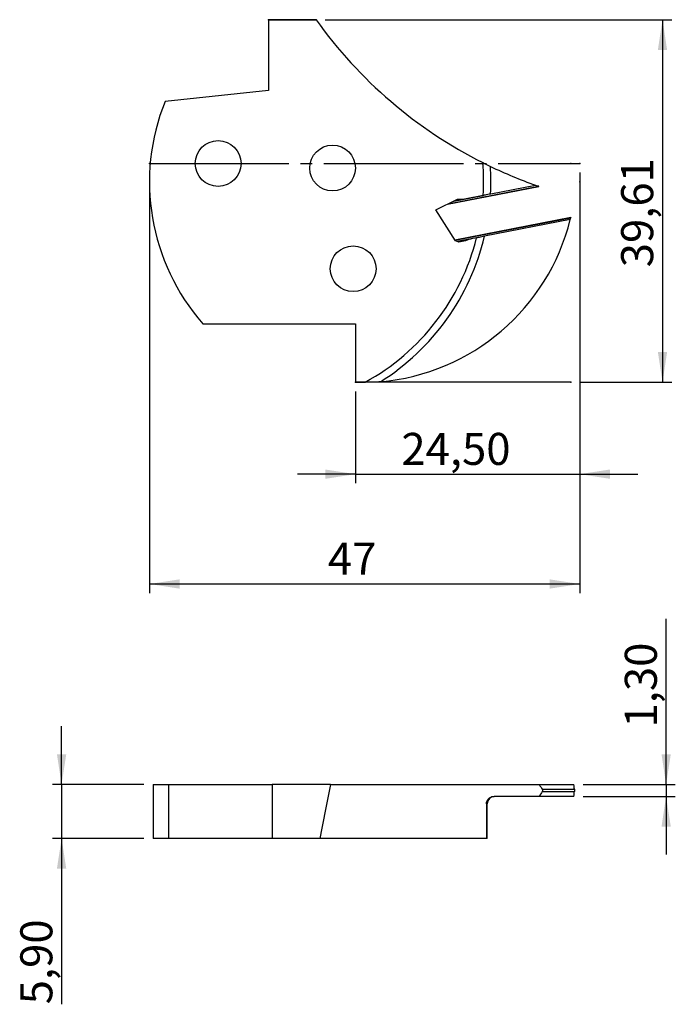
# Model space of a CAD drawing. Units: millimetres. Extents: x -22 to 50, y -92 to 16.
import ezdxf

# ---------------------------------------------------------------- set-up
doc = ezdxf.new("R2010")
doc.units = ezdxf.units.MM
doc.header["$PDSIZE"] = -1
doc.linetypes.add('SLD-Durchgehend', pattern=[0])
doc.linetypes.add('SLD-Punktstrich', pattern=[19.05, 15.24, -1.27, 1.27, -1.27])
doc.layers.add('1', color=4, linetype='Continuous')
doc.layers.add('2', color=7, linetype='SLD-Durchgehend')
doc.styles.add('SLDTEXTSTYLE0', font='TXT', dxfattribs={"width": 0.75})
doc.dimstyles.new('SLDDIMSTYLE0', dxfattribs={"dimtxt": 3.5, "dimasz": 3.302, "dimexe": 0, "dimexo": 0.0625, "dimgap": 0.875, "dimtad": 1, "dimrnd": 1e-09, "dimzin": 12, "dimdsep": 46, "dimtxsty": 'SLDTEXTSTYLE0', "dimsah": 1, "dimcen": 0.09, "dimadec": 0, "dimazin": 3, "dimtfac": 1, "dimtmove": 0, "dimatfit": 0, "dimfxl": 1, "dimfrac": 2, "dimtolj": 1, "dimtzin": 12, "dimarcsym": 0})
doc.dimstyles.new('SLDDIMSTYLE1', dxfattribs={"dimtxt": 3.5, "dimasz": 3.302, "dimexe": 0, "dimexo": 0.0625, "dimgap": 0.875, "dimtad": 1, "dimrnd": 1e-09, "dimzin": 12, "dimdsep": 46, "dimtxsty": 'SLDTEXTSTYLE0', "dimsah": 1, "dimcen": 0.09, "dimadec": 0, "dimazin": 3, "dimtfac": 1, "dimtofl": 0, "dimtmove": 0, "dimatfit": 3, "dimfxl": 1, "dimfrac": 2, "dimtolj": 1, "dimtzin": 12, "dimarcsym": 0})

# ---------------------------------------------------------------- blocks, each defined once
blk = doc.blocks.new('_D')
at = {"layer": '2', "color": 7, "true_color": 0xffffff}
for p, q in [((39.5, -3), (39.5, -34.94)), ((15, -24.9), (15, -34.94)), ((15, -33.94), (8.65, -33.94)), ((15, -33.94), (39.5, -33.94)), ((39.5, -33.94), (45.85, -33.94))]:
    blk.add_line(p, q, dxfattribs=at)
for points in [[(15, -33.94), (11.7, -33.43), (11.7, -34.45)], [(39.5, -33.94), (42.8, -34.45), (42.8, -33.43)]]:
    blk.add_solid(points, dxfattribs=at)
at = {"layer": '2', "color": 7, "true_color": 0xffffff, "insert": (20.01, -29.43, -5.5), "char_height": 3.5, "attachment_point": 1, "style": 'SLDTEXTSTYLE0'}
blk.add_mtext('24,50', dxfattribs=at)
blk = doc.blocks.new('_D_1')
at = {"layer": '2', "color": 7, "true_color": 0xffffff}
for p, q in [((-7.5, -1), (-7.5, -46.94)), ((39.5, -1), (39.5, -46.94)), ((-7.5, -45.94), (39.5, -45.94))]:
    blk.add_line(p, q, dxfattribs=at)
for points in [[(-7.5, -45.94), (-4.2, -46.45), (-4.2, -45.43)], [(39.5, -45.94), (36.2, -45.43), (36.2, -46.45)]]:
    blk.add_solid(points, dxfattribs=at)
at = {"layer": '2', "color": 7, "true_color": 0xffffff, "insert": (11.99, -41.43, -5.5), "char_height": 3.5, "attachment_point": 1, "style": 'SLDTEXTSTYLE0'}
blk.add_mtext('47', dxfattribs=at)
blk = doc.blocks.new('_D_2')
at = {"layer": '2', "color": 7, "true_color": 0xffffff}
for p, q in [((11.7, 15.71), (49.54, 15.71)), ((48.54, 15.71), (48.54, -23.9)), ((39.53, -23.9), (49.54, -23.9))]:
    blk.add_line(p, q, dxfattribs=at)
for points in [[(48.54, 15.71), (48.03, 12.41), (49.04, 12.41)], [(48.54, -23.9), (49.04, -20.6), (48.03, -20.6)]]:
    blk.add_solid(points, dxfattribs=at)
at = {"layer": '2', "color": 7, "true_color": 0xffffff, "insert": (44.02, -11.34, -5.5), "char_height": 3.5, "attachment_point": 1, "rotation": 90, "style": 'SLDTEXTSTYLE0'}
blk.add_mtext('39,61', dxfattribs=at)
blk = doc.blocks.new('_D_3')
at = {"layer": '2', "color": 7, "true_color": 0xffffff}
for p, q in [((-17.1, -67.84), (-17.1, -61.49)), ((-8.1, -67.84), (-18.1, -67.84)), ((-17.1, -67.84), (-17.1, -73.74)), ((-8.1, -73.74), (-18.1, -73.74)), ((-17.1, -73.74), (-17.1, -91.86))]:
    blk.add_line(p, q, dxfattribs=at)
for points in [[(-17.1, -67.84), (-16.59, -64.54), (-17.61, -64.54)], [(-17.1, -73.74), (-17.61, -77.04), (-16.59, -77.04)]]:
    blk.add_solid(points, dxfattribs=at)
at = {"layer": '2', "color": 7, "true_color": 0xffffff, "insert": (-21.61, -91.86, 1.17), "char_height": 3.5, "attachment_point": 1, "rotation": 90, "style": 'SLDTEXTSTYLE0'}
blk.add_mtext('5,90', dxfattribs=at)
blk = doc.blocks.new('_D_4')
at = {"layer": '2', "color": 7, "true_color": 0xffffff}
for p, q in [((48.93, -67.84), (48.93, -49.73)), ((39.86, -67.84), (49.93, -67.84)), ((48.93, -67.84), (48.93, -69.14)), ((39.86, -69.14), (49.93, -69.14)), ((48.93, -69.14), (48.93, -75.49))]:
    blk.add_line(p, q, dxfattribs=at)
for points in [[(48.93, -67.84), (49.44, -64.54), (48.43, -64.54)], [(48.93, -69.14), (48.43, -72.44), (49.44, -72.44)]]:
    blk.add_solid(points, dxfattribs=at)
at = {"layer": '2', "color": 7, "true_color": 0xffffff, "insert": (44.42, -61.62, 1.17), "char_height": 3.5, "attachment_point": 1, "rotation": 90, "style": 'SLDTEXTSTYLE0'}
blk.add_mtext('1,30', dxfattribs=at)

msp = doc.modelspace()

# ---------------------------------------------------------------- linework, layer by layer
at = {"color": 7, "linetype": 'SLD-Durchgehend'}
for p, q in [((5.498, 15.71), (10.696, 15.71)), ((38.528, -23.9), (14.998, -23.9))]:
    msp.add_line(p, q, dxfattribs=at)
at = {"color": 7, "linetype": 'SLD-Punktstrich'}
msp.add_line((-7.502, 0), (39.498, 0), dxfattribs=at)
at = {"layer": '1', "color": 4, "true_color": 0x00ffff}
for p, q in [((5.498, 15.71), (5.498, 7.976)), ((10.696, 15.71), (5.498, 15.71)), ((5.498, 7.976), (-5.796, 6.789)), ((25.046, -4.442), (35.039, -2.499)), ((25.121, -4.405), (35, -2.485)), ((29.78, -3.317), (34.666, -2.367)), ((23.792, -5.053), (26.142, -3.907)), ((25.743, -4.102), (28.947, -3.479)), ((26.921, -3.855), (28.955, -3.46)), ((25.914, -8.449), (23.792, -5.053)), ((38.514, -5.9), (25.859, -8.36)), ((25.871, -8.38), (38.509, -5.924)), ((38.463, -6.115), (29.11, -7.933)), ((26.274, -8.61), (25.914, -8.449)), ((28.223, -8.105), (26.078, -8.522)), ((27.032, -8.452), (26.274, -8.61)), ((28.237, -8.12), (27.768, -8.211)), ((-1.665, -17.5), (14.998, -17.5)), ((14.998, -17.5), (14.998, -23.9)), ((14.998, -23.9), (16.056, -23.9)), ((-7.103, -67.842), (-7.103, -73.742)), ((-7.103, -67.842), (-5.397, -67.842)), ((-5.397, -73.742), (-5.397, -67.842)), ((-5.397, -67.842), (5.897, -67.842)), ((5.897, -67.842), (5.897, -73.742)), ((12.271, -67.842), (5.897, -67.842)), ((12.271, -67.842), (35.065, -67.842)), ((35.065, -67.842), (38.862, -67.842)), ((35.399, -68.362), (38.909, -68.362)), ((35.399, -68.622), (38.909, -68.622)), ((35.065, -69.142), (30.142, -69.142)), ((38.862, -69.142), (35.065, -69.142)), ((29.31, -69.942), (29.31, -73.742)), ((29.397, -69.942), (29.31, -69.942)), ((29.397, -73.742), (29.397, -69.942)), ((-5.397, -73.742), (-7.103, -73.742)), ((5.897, -73.742), (-5.397, -73.742)), ((11.095, -73.742), (5.897, -73.742)), ((29.31, -73.742), (11.095, -73.742)), ((29.397, -73.742), (29.31, -73.742))]:
    msp.add_line(p, q, dxfattribs=at)
for centre in [(-0.002, 0), (12.498, -0.5), (14.748, -11.5)]:
    msp.add_circle(centre, 2.5, dxfattribs=at)
for centre, radius, start, end in [((51.398, 44.75), 50, 215.50683, 243.27208), ((15.998, -2), 23.5, 158.03778, 221.26743), ((3.998, -2), 25, 356.6531, 4.80101), ((3.998, -2), 25.8, 357.10705, 3.73948), ((51.398, 44.75), 50, 244.33563, 250.44875), ((51.398, 44.75), 50, 250.44875, 250.85466), ((15.658, -0.44), 23.5, 275.02891, 346.02583), ((15.658, -0.44), 23.5, 346.02583, 346.50626), ((3.998, -2), 25, 298.83645, 345.83), ((3.998, -2), 25.8, 302.12593, 346.66206), ((30.197, -69.942), 0.8, 90, 180)]:
    msp.add_arc(centre, radius, start, end, dxfattribs=at)
for centre, major_axis, ratio, start_param, end_param in [((26.842, -3.45), (-1.178, -0.229), 0.3443276, 0.8688294, 1.5707963), ((27.847, -8.617), (1.178, 0.229), 0.3443276, 1.5707963, 2.2655535), ((51.797, -182.121), (0, 186.603), 0.2679492, 0.9116806, 0.9510852), ((51.797, 57.209), (-10.761, 145.165), 0.3363632, 2.5834438, 2.5905283), ((51.797, -194.194), (10.761, 145.165), 0.3363632, 0.5510644, 0.5581488), ((16.057, -96.658), (5.058, 68.228), 0.3363632, 5.1648143, 5.1731994), ((16.057, -40.327), (-5.058, 68.228), 0.3363632, 4.2515785, 4.2599636)]:
    msp.add_ellipse(centre, major_axis=major_axis, ratio=ratio, start_param=start_param, end_param=end_param, dxfattribs=at)
for points, knots in [([(28.91, 0.092), (28.91, 0.092), (28.937, 0.079), (29.03, 0.032), (29.097, -0.002), (29.256, -0.08), (29.346, -0.125), (29.54, -0.22), (29.64, -0.268), (29.743, -0.317)], [0, 0, 0, 0, 0.25, 0.25, 0.5, 0.5, 0.75, 0.75, 1, 1, 1, 1]), ([(35.039, -2.498), (35.039, -2.498), (35.043, -2.5), (35.028, -2.494), (35.008, -2.488), (35, -2.485)], [0, 0, 0, 0, 0.1147673, 0.6127714, 1, 1, 1, 1]), ([(28.955, -3.46), (28.955, -3.46), (28.977, -3.455), (29.06, -3.439), (29.122, -3.427), (29.272, -3.398), (29.362, -3.381), (29.557, -3.343), (29.661, -3.323), (29.765, -3.302)], [0, 0, 0, 0, 0.25, 0.25, 0.5, 0.5, 0.75, 0.75, 1, 1, 1, 1]), ([(38.515, -5.902), (38.514, -5.904), (38.513, -5.907), (38.51, -5.922), (38.509, -5.924)], [0, 0, 0, 0, 0.8603555, 1, 1, 1, 1]), ([(29.102, -7.952), (28.886, -7.994), (28.67, -8.036), (28.425, -8.084), (28.357, -8.097), (28.263, -8.115), (28.237, -8.12), (28.237, -8.12)], [0, 0, 0, 0, 0.5, 0.5, 0.75, 0.75, 1, 1, 1, 1]), ([(17.029, -23.9), (16.816, -23.9), (16.611, -23.9), (16.331, -23.9), (16.244, -23.9), (16.106, -23.9), (16.056, -23.9), (16.056, -23.9)], [0, 0, 0, 0, 0.5, 0.5, 0.75, 0.75, 1, 1, 1, 1]), ([(35.399, -68.362), (35.424, -68.401), (35.44, -68.446), (35.44, -68.538), (35.424, -68.584), (35.399, -68.622)], [0, 0, 0, 0, 0.5, 0.5, 1, 1, 1, 1]), ([(29.31, -69.942), (29.31, -69.828), (29.336, -69.716), (29.429, -69.516), (29.497, -69.428), (29.655, -69.286), (29.745, -69.233), (29.939, -69.16), (30.04, -69.142), (30.142, -69.142)], [0, 0, 0, 0, 0.25, 0.25, 0.5, 0.5, 0.75, 0.75, 1, 1, 1, 1])]:
    msp.add_open_spline(points, degree=3, knots=knots, dxfattribs=at)
for points in [[(17.718, -23.85), (17.486, -23.87), (17.257, -23.887), (17.029, -23.9)], [(38.909, -68.362), (38.916, -68.446), (38.916, -68.539), (38.909, -68.622)]]:
    msp.add_open_spline(points, degree=3, dxfattribs=at)
for p in [(5.498, 15.71), (10.696, 15.71), (-7.502, 0), (38.528, 0), (39.498, 0), (39.498, 0), (39.498, -2), (14.998, -23.9), (38.528, -23.9)]:
    msp.add_point(p, dxfattribs=at)

# ---------------------------------------------------------------- dimensions: what is measured, and where the dimension line sits
at = {"layer": '2', "color": 7, "true_color": 0xffffff}
for base, p1, p2, dimstyle, picture, middle in [((48.536, -23.9), (10.696, 15.71), (38.528, -23.9), 'SLDDIMSTYLE1', '_D_2', (48.536, -4.095)), ((48.935, -69.142), (38.862, -67.842), (38.862, -69.142), 'SLDDIMSTYLE0', '_D_4', (48.935, -55.673)), ((-17.103, -73.742), (-7.103, -67.842), (-7.103, -73.742), 'SLDDIMSTYLE0', '_D_3', (-17.103, -85.911))]:
    dim = msp.add_linear_dim(base=base, p1=p1, p2=p2, angle=90, dimstyle=dimstyle, dxfattribs=at)
    dim.commit()
    dim.dimension.update_dxf_attribs({"geometry": picture, "text_midpoint": middle, "dimtype": 160})
for base, p1, p2, dimstyle, picture, middle in [((39.498, -45.94), (-7.502, 0), (39.498, 0), 'SLDDIMSTYLE1', '_D_1', (15.998, -45.94)), ((39.498, -33.94), (14.998, -23.9), (39.498, -2), 'SLDDIMSTYLE0', '_D', (27.248, -33.94))]:
    dim = msp.add_linear_dim(base=base, p1=p1, p2=p2, dimstyle=dimstyle, dxfattribs=at)
    dim.commit()
    dim.dimension.update_dxf_attribs({"geometry": picture, "text_midpoint": middle, "dimtype": 160})

doc.saveas('drawing.dxf')
